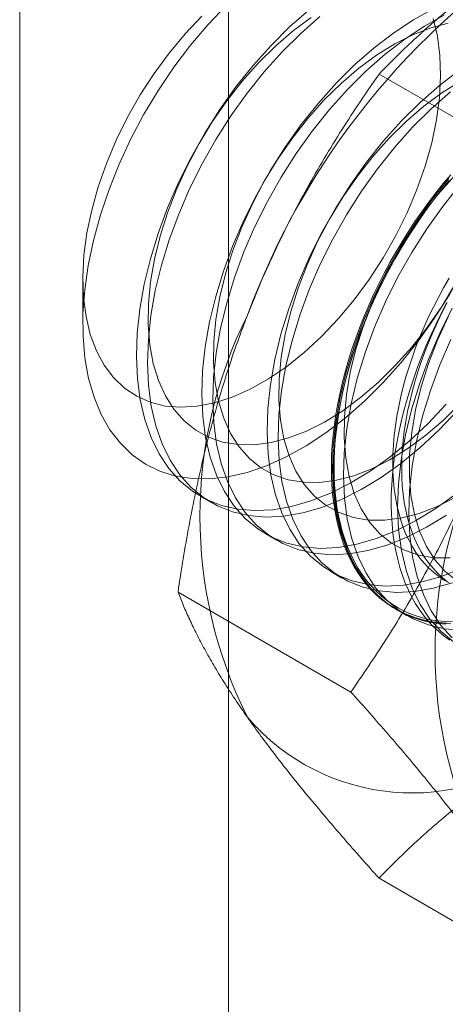
# Model space of a CAD drawing. Units: millimetres. Extents: x 63 to 4291, y 73 to 3062.
# Drawn here: x 3853 to 3855, y 2275 to 2280 of the extents above; entities that cross this region are included whole.
import ezdxf

# ---------------------------------------------------------------- set-up
doc = ezdxf.new("R2010")
doc.units = ezdxf.units.MM
doc.header["$LTSCALE"] = 2

msp = doc.modelspace()

# ---------------------------------------------------------------- linework, layer by layer
at = {"color": 7, "linetype": 'Continuous', "lineweight": 18}
for p, q in [((3852.8806, 2052.6993), (3852.8806, 2514.4041)), ((3853.8989, 2052.6993), (3853.8989, 2514.4041)), ((3855.4743, 2278.7569), (3854.6319, 2279.2432)), ((3853.1882, 2278.2415), (3853.1882, 2278.0255)), ((3853.7606, 2277.1858), (3853.8144, 2277.1547)), ((3854.0788, 2277.0021), (3854.1326, 2276.971)), ((3854.397, 2276.8184), (3854.4508, 2276.7873)), ((3854.4945, 2276.2316), (3853.6522, 2276.7179)), ((3854.7151, 2276.6347), (3854.769, 2276.6036)), ((3855.4743, 2274.8375), (3854.6319, 2275.3238))]:
    msp.add_line(p, q, dxfattribs=at)
at = {"color": 7, "linetype": 'Continuous', "lineweight": 18, "flags": 128}
for points in [[(3854.6516, 2277.74), (3854.561, 2277.6499), (3854.4677, 2277.5679), (3854.3726, 2277.4948), (3854.2764, 2277.4312), (3854.18, 2277.3776), (3854.0842, 2277.3344), (3853.9897, 2277.302), (3853.8974, 2277.2806), (3853.8079, 2277.2705), (3853.7221, 2277.2717), (3853.6407, 2277.2842), (3853.5643, 2277.3079), (3853.4935, 2277.3427), (3853.429, 2277.3881), (3853.3712, 2277.4439), (3853.3207, 2277.5096), (3853.2779, 2277.5847), (3853.2432, 2277.6684), (3853.2167, 2277.7602), (3853.1988, 2277.8592), (3853.1896, 2277.9647), (3853.1891, 2278.0758), (3853.1974, 2278.1915), (3853.2144, 2278.3109), (3853.24, 2278.433), (3853.2739, 2278.5568), (3853.3159, 2278.6812), (3853.3656, 2278.8053), (3853.4226, 2278.928), (3853.4864, 2279.0482), (3853.5565, 2279.1651), (3853.6324, 2279.2776), (3853.7134, 2279.3847), (3853.7987, 2279.4857), (3853.8878, 2279.5797)], [(3854.2897, 2279.5554), (3854.1963, 2279.4733), (3854.1055, 2279.383)], [(3854.896, 2279.5624), (3854.7995, 2279.5086), (3854.7032, 2279.4449), (3854.6079, 2279.3717), (3854.5145, 2279.2896), (3854.4237, 2279.1994)], [(3855.2656, 2279.5603), (3855.2878, 2279.4648), (3855.3014, 2279.3624), (3855.3063, 2279.254), (3855.3023, 2279.1405), (3855.2897, 2279.0229), (3855.2684, 2278.902), (3855.2386, 2278.7789), (3855.2006, 2278.6547), (3855.1547, 2278.5303), (3855.1013, 2278.4068), (3855.0408, 2278.2852), (3854.9738, 2278.1665), (3854.9007, 2278.0517), (3854.8222, 2277.9418), (3854.739, 2277.8376), (3854.6516, 2277.74)], [(3853.7684, 2279.5253), (3853.6868, 2279.4392), (3853.609, 2279.346), (3853.5358, 2279.2466), (3853.468, 2279.1421), (3853.4063, 2279.0336), (3853.3513, 2278.922), (3853.3036, 2278.8086), (3853.2636, 2278.6946), (3853.2318, 2278.5811), (3853.2085, 2278.4693), (3853.194, 2278.3603), (3853.1883, 2278.2553), (3853.1916, 2278.1552), (3853.2038, 2278.0613), (3853.2248, 2277.9743), (3853.2543, 2277.8952)], [(3853.2543, 2277.8952), (3853.2921, 2277.8249), (3853.3378, 2277.764), (3853.3909, 2277.7132), (3853.4509, 2277.6729), (3853.5171, 2277.6437), (3853.5889, 2277.6257), (3853.6655, 2277.6193), (3853.7462, 2277.6244), (3853.8301, 2277.641), (3853.9164, 2277.6689), (3854.0041, 2277.7078), (3854.0924, 2277.7574), (3854.1804, 2277.8172), (3854.2672, 2277.8864), (3854.3518, 2277.9645), (3854.4334, 2278.0505), (3854.5112, 2278.1437), (3854.5844, 2278.2431), (3854.6522, 2278.3476), (3854.7139, 2278.4562), (3854.7689, 2278.5677), (3854.8166, 2278.6811), (3854.8566, 2278.7951), (3854.8884, 2278.9086), (3854.9117, 2279.0204), (3854.9262, 2279.1294), (3854.9319, 2279.2345), (3854.9286, 2279.3345), (3854.9164, 2279.4285), (3854.8954, 2279.5154)], [(3854.3019, 2279.52), (3854.2144, 2279.4554), (3854.1286, 2279.3817), (3854.0454, 2279.2995)], [(3854.3435, 2279.5243), (3854.2501, 2279.4423), (3854.1593, 2279.352)], [(3854.9498, 2279.5313), (3854.8533, 2279.4776), (3854.757, 2279.4138), (3854.6617, 2279.3406), (3854.5683, 2279.2586), (3854.4775, 2279.1683)], [(3854.9688, 2279.4911), (3854.8836, 2279.4688), (3854.7965, 2279.4353), (3854.7083, 2279.391), (3854.6201, 2279.3363), (3854.5326, 2279.2717), (3854.4468, 2279.198), (3854.3636, 2279.1158)], [(3854.1055, 2279.383), (3854.018, 2279.2853), (3853.9346, 2279.181), (3853.856, 2279.0709), (3853.7828, 2278.9559), (3853.7157, 2278.837), (3853.6551, 2278.7152), (3853.6016, 2278.5915), (3853.5557, 2278.467), (3853.5176, 2278.3425), (3853.4878, 2278.2193), (3853.4665, 2278.0982), (3853.4538, 2277.9804), (3853.4498, 2277.8667), (3853.4547, 2277.7581), (3853.4683, 2277.6556), (3853.4905, 2277.56), (3853.5212, 2277.472), (3853.5601, 2277.3924), (3853.6069, 2277.3218), (3853.6611, 2277.2609), (3853.7224, 2277.2101), (3853.7903, 2277.1699), (3853.864, 2277.1406), (3853.9432, 2277.1225), (3854.027, 2277.1156), (3854.1149, 2277.12), (3854.206, 2277.1358), (3854.2997, 2277.1628), (3854.3951, 2277.2007), (3854.4914, 2277.2492), (3854.5879, 2277.308), (3854.6838, 2277.3766), (3854.7783, 2277.4543), (3854.8705, 2277.5405), (3854.9597, 2277.6346)], [(3854.1593, 2279.352), (3854.0718, 2279.2543), (3853.9884, 2279.1499), (3853.9098, 2279.0398), (3853.8366, 2278.9248), (3853.7695, 2278.806), (3853.7089, 2278.6842), (3853.6554, 2278.5605), (3853.6095, 2278.4359), (3853.5714, 2278.3115), (3853.5416, 2278.1882), (3853.5203, 2278.0672), (3853.5076, 2277.9493), (3853.5036, 2277.8356), (3853.5085, 2277.7271), (3853.5221, 2277.6246), (3853.5444, 2277.5289), (3853.575, 2277.4409), (3853.6139, 2277.3613), (3853.6607, 2277.2908), (3853.715, 2277.2299), (3853.7762, 2277.1791), (3853.8441, 2277.1389), (3853.9178, 2277.1096), (3853.997, 2277.0914), (3854.0808, 2277.0845), (3854.1687, 2277.089), (3854.2598, 2277.1048), (3854.3535, 2277.1317), (3854.4489, 2277.1696), (3854.5452, 2277.2182), (3854.6417, 2277.277), (3854.7376, 2277.3455), (3854.8321, 2277.4232), (3854.9243, 2277.5095), (3855.0135, 2277.6036)], [(3854.0454, 2279.2995), (3853.9656, 2279.2097), (3853.89, 2279.1133), (3853.8194, 2279.0113), (3853.7546, 2278.9046), (3853.6962, 2278.7944), (3853.6447, 2278.6818), (3853.6008, 2278.568), (3853.5649, 2278.454), (3853.5373, 2278.3412), (3853.5184, 2278.2307), (3853.5082, 2278.1235), (3853.507, 2278.0209), (3853.5148, 2277.9237), (3853.5314, 2277.8331), (3853.5567, 2277.75), (3853.5904, 2277.6752), (3853.6322, 2277.6095), (3853.6817, 2277.5536), (3853.7383, 2277.508), (3853.8015, 2277.4732), (3853.8706, 2277.4496), (3853.9449, 2277.4374), (3854.0236, 2277.4367), (3854.106, 2277.4475), (3854.1912, 2277.4698), (3854.2783, 2277.5033), (3854.3665, 2277.5476), (3854.4547, 2277.6024), (3854.5422, 2277.6669), (3854.628, 2277.7407), (3854.7112, 2277.8229), (3854.791, 2277.9126), (3854.8666, 2278.009), (3854.9372, 2278.1111), (3855.002, 2278.2177)], [(3855.0214, 2279.2612), (3854.9261, 2279.188), (3854.8327, 2279.1059), (3854.7419, 2279.0157)], [(3855.0265, 2279.2073), (3854.9383, 2279.1526), (3854.8508, 2279.088), (3854.765, 2279.0143), (3854.6818, 2278.9321)], [(3854.4237, 2279.1994), (3854.3362, 2279.1016), (3854.2528, 2278.9973), (3854.1742, 2278.8872), (3854.101, 2278.7722), (3854.0339, 2278.6533), (3853.9733, 2278.5316), (3853.9198, 2278.4079), (3853.8739, 2278.2833), (3853.8358, 2278.1588), (3853.806, 2278.0356), (3853.7847, 2277.9145), (3853.772, 2277.7967), (3853.768, 2277.683), (3853.7729, 2277.5744), (3853.7865, 2277.4719), (3853.8087, 2277.3763), (3853.8394, 2277.2883), (3853.8783, 2277.2087), (3853.9251, 2277.1381), (3853.9793, 2277.0772), (3854.0406, 2277.0265), (3854.1085, 2276.9862), (3854.1822, 2276.9569), (3854.2614, 2276.9388), (3854.3452, 2276.9319), (3854.4331, 2276.9364), (3854.5242, 2276.9521), (3854.6179, 2276.9791), (3854.7133, 2277.017), (3854.8096, 2277.0655), (3854.9061, 2277.1243), (3855.002, 2277.1929)], [(3854.4775, 2279.1683), (3854.39, 2279.0706), (3854.3066, 2278.9662), (3854.228, 2278.8561), (3854.1548, 2278.7412), (3854.0877, 2278.6223), (3854.0271, 2278.5005), (3853.9736, 2278.3768), (3853.9277, 2278.2522), (3853.8896, 2278.1278), (3853.8598, 2278.0045), (3853.8385, 2277.8835), (3853.8258, 2277.7656), (3853.8218, 2277.6519), (3853.8267, 2277.5434), (3853.8403, 2277.4409), (3853.8625, 2277.3452), (3853.8932, 2277.2572), (3853.9321, 2277.1776), (3853.9789, 2277.1071), (3854.0331, 2277.0462), (3854.0944, 2276.9954), (3854.1623, 2276.9552), (3854.236, 2276.9259), (3854.3152, 2276.9077), (3854.399, 2276.9008), (3854.4869, 2276.9053), (3854.578, 2276.9211), (3854.6717, 2276.948), (3854.7671, 2276.9859), (3854.8634, 2277.0345), (3854.9599, 2277.0933)], [(3854.3636, 2279.1158), (3854.2838, 2279.026), (3854.2082, 2278.9297), (3854.1376, 2278.8276), (3854.0728, 2278.7209), (3854.0144, 2278.6107), (3853.9629, 2278.4981), (3853.919, 2278.3843), (3853.8831, 2278.2704), (3853.8555, 2278.1575), (3853.8366, 2278.047), (3853.8264, 2277.9398), (3853.8252, 2277.8372), (3853.833, 2277.74), (3853.8496, 2277.6495), (3853.8749, 2277.5663), (3853.9086, 2277.4916), (3853.9504, 2277.4259), (3853.9999, 2277.3699), (3854.0565, 2277.3243), (3854.1197, 2277.2895), (3854.1888, 2277.2659), (3854.2631, 2277.2537), (3854.3418, 2277.253), (3854.4242, 2277.2639), (3854.5094, 2277.2861), (3854.5965, 2277.3196), (3854.6847, 2277.3639), (3854.7729, 2277.4187), (3854.8604, 2277.4833), (3854.9462, 2277.557), (3855.0294, 2277.6392)], [(3854.9799, 2279.157), (3854.8865, 2279.0749), (3854.7957, 2278.9846)], [(3854.7419, 2279.0157), (3854.6544, 2278.918), (3854.571, 2278.8136), (3854.4924, 2278.7035), (3854.4192, 2278.5885), (3854.3521, 2278.4697), (3854.2915, 2278.3479), (3854.238, 2278.2242), (3854.1921, 2278.0996), (3854.154, 2277.9751), (3854.1242, 2277.8519), (3854.1029, 2277.7308), (3854.0902, 2277.613), (3854.0862, 2277.4993), (3854.0911, 2277.3908), (3854.1047, 2277.2882), (3854.1269, 2277.1926), (3854.1576, 2277.1046), (3854.1965, 2277.025), (3854.2433, 2276.9544), (3854.2975, 2276.8935), (3854.3588, 2276.8428), (3854.4267, 2276.8026), (3854.5004, 2276.7732), (3854.5796, 2276.7551), (3854.6634, 2276.7482), (3854.7513, 2276.7527), (3854.8424, 2276.7684), (3854.9361, 2276.7954), (3855.0315, 2276.8333)], [(3854.7957, 2278.9846), (3854.7082, 2278.8869), (3854.6248, 2278.7825), (3854.5462, 2278.6724), (3854.473, 2278.5575), (3854.4059, 2278.4386), (3854.3453, 2278.3168), (3854.2918, 2278.1931), (3854.2459, 2278.0685), (3854.2078, 2277.9441), (3854.178, 2277.8208), (3854.1567, 2277.6998), (3854.144, 2277.5819), (3854.14, 2277.4682), (3854.1449, 2277.3597), (3854.1585, 2277.2572), (3854.1807, 2277.1615), (3854.2114, 2277.0735), (3854.2503, 2276.9939), (3854.2971, 2276.9234), (3854.3513, 2276.8625), (3854.4126, 2276.8117), (3854.4805, 2276.7715), (3854.5542, 2276.7422), (3854.6334, 2276.724), (3854.7172, 2276.7171), (3854.8051, 2276.7216), (3854.8962, 2276.7374), (3854.9899, 2276.7643)], [(3854.6818, 2278.9321), (3854.602, 2278.8424), (3854.5264, 2278.746), (3854.4558, 2278.6439), (3854.391, 2278.5372), (3854.3326, 2278.427), (3854.2811, 2278.3144), (3854.2372, 2278.2006), (3854.2013, 2278.0867), (3854.1737, 2277.9739), (3854.1548, 2277.8633), (3854.1446, 2277.7561), (3854.1434, 2277.6535), (3854.1512, 2277.5563), (3854.1678, 2277.4658), (3854.1931, 2277.3827), (3854.2268, 2277.3079), (3854.2686, 2277.2422), (3854.3181, 2277.1862), (3854.3747, 2277.1406), (3854.4379, 2277.1058), (3854.507, 2277.0822), (3854.5813, 2277.07), (3854.66, 2277.0693), (3854.7424, 2277.0802), (3854.8276, 2277.1024), (3854.9147, 2277.1359), (3855.0029, 2277.1803)], [(3854.963, 2276.5677), (3854.9269, 2276.57), (3854.8915, 2276.5744), (3854.857, 2276.5809), (3854.8234, 2276.5895), (3854.7908, 2276.6001), (3854.7592, 2276.6127), (3854.7287, 2276.6274), (3854.6993, 2276.6441), (3854.671, 2276.6627), (3854.644, 2276.6832), (3854.6182, 2276.7057), (3854.5936, 2276.7301), (3854.5704, 2276.7562), (3854.5486, 2276.7842), (3854.5281, 2276.814), (3854.5091, 2276.8454), (3854.4915, 2276.8785), (3854.4754, 2276.9132), (3854.4608, 2276.9495), (3854.4477, 2276.9873), (3854.4361, 2277.0265), (3854.4261, 2277.0671), (3854.4177, 2277.1091), (3854.4108, 2277.1522), (3854.4056, 2277.1966), (3854.402, 2277.2422), (3854.4, 2277.2887), (3854.3996, 2277.3363), (3854.4008, 2277.3848), (3854.4036, 2277.4341), (3854.408, 2277.4842), (3854.4141, 2277.5349), (3854.4217, 2277.5863), (3854.4309, 2277.6382), (3854.4417, 2277.6906), (3854.454, 2277.7433), (3854.4679, 2277.7964), (3854.4832, 2277.8496), (3854.5001, 2277.903), (3854.5184, 2277.9565), (3854.5382, 2278.0099), (3854.5593, 2278.0632), (3854.5819, 2278.1163), (3854.6057, 2278.1691), (3854.6309, 2278.2216), (3854.6573, 2278.2736), (3854.685, 2278.3251), (3854.7138, 2278.3761), (3854.7438, 2278.4263), (3854.7749, 2278.4758), (3854.807, 2278.5245), (3854.8401, 2278.5723), (3854.8741, 2278.6192), (3854.9091, 2278.665), (3854.9448, 2278.7097), (3854.9814, 2278.7532)], [(3854.9726, 2278.7343), (3854.8892, 2278.6299), (3854.8106, 2278.5198), (3854.7374, 2278.4048), (3854.6703, 2278.286), (3854.6097, 2278.1642), (3854.5562, 2278.0405), (3854.5103, 2277.9159), (3854.4722, 2277.7914), (3854.4424, 2277.6682), (3854.4211, 2277.5471), (3854.4084, 2277.4293), (3854.4044, 2277.3156), (3854.4093, 2277.2071), (3854.4229, 2277.1045), (3854.4451, 2277.0089), (3854.4758, 2276.9209), (3854.5147, 2276.8413), (3854.5615, 2276.7707), (3854.6157, 2276.7098), (3854.677, 2276.6591), (3854.7449, 2276.6189), (3854.8186, 2276.5896), (3854.8978, 2276.5714), (3854.9816, 2276.5645)], [(3855, 2278.7484), (3854.9202, 2278.6587), (3854.8446, 2278.5623), (3854.774, 2278.4602), (3854.7092, 2278.3535), (3854.6507, 2278.2433), (3854.5993, 2278.1307), (3854.5554, 2278.0169), (3854.5195, 2277.903), (3854.4919, 2277.7902), (3854.473, 2277.6796), (3854.4628, 2277.5725), (3854.4616, 2277.4698), (3854.4694, 2277.3727), (3854.486, 2277.2821), (3854.5113, 2277.199), (3854.545, 2277.1242), (3854.5868, 2277.0585), (3854.6363, 2277.0025), (3854.6929, 2276.9569), (3854.7561, 2276.9222), (3854.8252, 2276.8985), (3854.8995, 2276.8863), (3854.9782, 2276.8856)], [(3854.9738, 2278.7253), (3854.9376, 2278.6812), (3854.9023, 2278.636), (3854.8678, 2278.5897), (3854.8342, 2278.5423), (3854.8016, 2278.4941), (3854.77, 2278.445), (3854.7395, 2278.3951), (3854.7101, 2278.3444), (3854.6818, 2278.2932), (3854.6548, 2278.2414), (3854.6289, 2278.1891), (3854.6044, 2278.1365), (3854.5812, 2278.0835), (3854.5594, 2278.0303), (3854.5389, 2277.9769), (3854.5199, 2277.9235), (3854.5023, 2277.8701), (3854.4861, 2277.8168), (3854.4715, 2277.7636), (3854.4584, 2277.7107), (3854.4469, 2277.6581), (3854.4369, 2277.606), (3854.4285, 2277.5543), (3854.4216, 2277.5032), (3854.4164, 2277.4528), (3854.4128, 2277.4031), (3854.4107, 2277.3542), (3854.4103, 2277.3062), (3854.4115, 2277.2591), (3854.4144, 2277.213), (3854.4188, 2277.1681), (3854.4248, 2277.1243), (3854.4325, 2277.0817), (3854.4417, 2277.0404), (3854.4525, 2277.0005), (3854.4648, 2276.962), (3854.4786, 2276.925), (3854.494, 2276.8894), (3854.5109, 2276.8555), (3854.5292, 2276.8232), (3854.549, 2276.7927), (3854.5701, 2276.7638), (3854.5926, 2276.7367), (3854.6165, 2276.7114), (3854.6417, 2276.688), (3854.6681, 2276.6665), (3854.6958, 2276.6469), (3854.7246, 2276.6293), (3854.7546, 2276.6136), (3854.7857, 2276.5999), (3854.8178, 2276.5883), (3854.8509, 2276.5787), (3854.8849, 2276.5712), (3854.9198, 2276.5657), (3854.9556, 2276.5624)], [(3854.9903, 2276.5741), (3854.954, 2276.5754), (3854.9185, 2276.5788), (3854.8838, 2276.5842), (3854.85, 2276.5917), (3854.8171, 2276.6012), (3854.7852, 2276.6127), (3854.7544, 2276.6263), (3854.7246, 2276.6418), (3854.696, 2276.6593), (3854.6686, 2276.6788), (3854.6423, 2276.7001), (3854.6173, 2276.7234), (3854.5936, 2276.7485), (3854.5713, 2276.7754), (3854.5503, 2276.804), (3854.5306, 2276.8344), (3854.5125, 2276.8664), (3854.4957, 2276.9001), (3854.4805, 2276.9354), (3854.4667, 2276.9721), (3854.4545, 2277.0104), (3854.4438, 2277.05), (3854.4346, 2277.091), (3854.427, 2277.1332), (3854.4211, 2277.1767), (3854.4167, 2277.2214), (3854.4138, 2277.2671), (3854.4126, 2277.3138), (3854.413, 2277.3615), (3854.415, 2277.41), (3854.4187, 2277.4594), (3854.4238, 2277.5095), (3854.4306, 2277.5602), (3854.439, 2277.6115), (3854.4489, 2277.6632), (3854.4604, 2277.7154), (3854.4734, 2277.7679), (3854.4879, 2277.8207), (3854.5039, 2277.8736), (3854.5214, 2277.9267), (3854.5403, 2277.9797), (3854.5606, 2278.0327), (3854.5823, 2278.0855), (3854.6053, 2278.1381), (3854.6297, 2278.1904), (3854.6553, 2278.2423), (3854.6821, 2278.2937), (3854.7102, 2278.3446), (3854.7394, 2278.3948), (3854.7697, 2278.4443), (3854.801, 2278.4931), (3854.8334, 2278.541), (3854.8668, 2278.588), (3854.901, 2278.634), (3854.9361, 2278.6789), (3854.972, 2278.7227)], [(3855.0264, 2278.7032), (3854.943, 2278.5989), (3854.8644, 2278.4887), (3854.7912, 2278.3738), (3854.7241, 2278.2549), (3854.6635, 2278.1331), (3854.61, 2278.0094), (3854.5641, 2277.8848), (3854.526, 2277.7604), (3854.4962, 2277.6371), (3854.4749, 2277.5161), (3854.4622, 2277.3982), (3854.4582, 2277.2846), (3854.4631, 2277.176), (3854.4767, 2277.0735), (3854.4989, 2276.9778), (3854.5296, 2276.8898), (3854.5685, 2276.8102), (3854.6153, 2276.7397), (3854.6695, 2276.6788), (3854.7308, 2276.628), (3854.7987, 2276.5878), (3854.8724, 2276.5585), (3854.9516, 2276.5403), (3855.0354, 2276.5334)], [(3854.9733, 2278.2487), (3854.9465, 2278.2024), (3854.921, 2278.1554), (3854.8966, 2278.108), (3854.8735, 2278.0601), (3854.8516, 2278.0118), (3854.8311, 2277.9633), (3854.812, 2277.9145), (3854.7942, 2277.8657), (3854.7779, 2277.8169), (3854.7631, 2277.7682), (3854.7497, 2277.7196), (3854.7379, 2277.6713), (3854.7276, 2277.6233), (3854.7188, 2277.5758), (3854.7116, 2277.5287), (3854.706, 2277.4823), (3854.702, 2277.4366), (3854.6996, 2277.3916), (3854.6988, 2277.3475), (3854.6996, 2277.3043), (3854.702, 2277.2621), (3854.706, 2277.2209), (3854.7116, 2277.181), (3854.7188, 2277.1422), (3854.7276, 2277.1048), (3854.7379, 2277.0687), (3854.7497, 2277.0341), (3854.7631, 2277.0009), (3854.7779, 2276.9693), (3854.7942, 2276.9393), (3854.812, 2276.911), (3854.8311, 2276.8844), (3854.8516, 2276.8595), (3854.8735, 2276.8365), (3854.8966, 2276.8153), (3854.921, 2276.796), (3854.9465, 2276.7786), (3854.9733, 2276.7631)], [(3854.9628, 2278.131), (3854.9357, 2278.0792), (3854.9099, 2278.0269), (3854.8854, 2277.9743), (3854.8622, 2277.9213), (3854.8404, 2277.8681), (3854.8199, 2277.8147), (3854.8009, 2277.7613), (3854.7833, 2277.7079), (3854.7671, 2277.6546), (3854.7525, 2277.6014), (3854.7394, 2277.5485), (3854.7279, 2277.4959), (3854.7179, 2277.4438), (3854.7094, 2277.3921), (3854.7026, 2277.341), (3854.6974, 2277.2906), (3854.6937, 2277.2409), (3854.6917, 2277.192), (3854.6913, 2277.144), (3854.6925, 2277.0969), (3854.6954, 2277.0508), (3854.6998, 2277.0059), (3854.7058, 2276.9621), (3854.7135, 2276.9195), (3854.7227, 2276.8782), (3854.7334, 2276.8383), (3854.7458, 2276.7998), (3854.7596, 2276.7627), (3854.775, 2276.7272), (3854.7919, 2276.6933), (3854.8102, 2276.661), (3854.8299, 2276.6304), (3854.8511, 2276.6016), (3854.8736, 2276.5745), (3854.8975, 2276.5492), (3854.9227, 2276.5258), (3854.9491, 2276.5043), (3854.9768, 2276.4847)], [(3854.9643, 2278.1304), (3854.9399, 2278.0829), (3854.9168, 2278.035), (3854.8949, 2277.9868), (3854.8744, 2277.9382), (3854.8553, 2277.8895), (3854.8376, 2277.8407), (3854.8212, 2277.7919), (3854.8064, 2277.7431), (3854.793, 2277.6946), (3854.7812, 2277.6463), (3854.7709, 2277.5983), (3854.7622, 2277.5507), (3854.755, 2277.5037), (3854.7494, 2277.4573), (3854.7454, 2277.4116), (3854.743, 2277.3666), (3854.7422, 2277.3224), (3854.743, 2277.2792), (3854.7454, 2277.237), (3854.7494, 2277.1959), (3854.755, 2277.156), (3854.7622, 2277.1172), (3854.7709, 2277.0798), (3854.7812, 2277.0437), (3854.793, 2277.0091), (3854.8064, 2276.9759), (3854.8212, 2276.9443), (3854.8376, 2276.9143), (3854.8553, 2276.886), (3854.8744, 2276.8594), (3854.8949, 2276.8345), (3854.9168, 2276.8115), (3854.9399, 2276.7903), (3854.9643, 2276.771)], [(3854.9885, 2278.1023), (3854.9279, 2277.9805), (3854.8744, 2277.8568), (3854.8285, 2277.7322), (3854.7904, 2277.6078), (3854.7606, 2277.4845), (3854.7393, 2277.3634), (3854.7266, 2277.2456), (3854.7226, 2277.1319), (3854.7275, 2277.0234), (3854.7411, 2276.9208), (3854.7633, 2276.8252), (3854.794, 2276.7372), (3854.8329, 2276.6576), (3854.8797, 2276.5871), (3854.9339, 2276.5261), (3854.9952, 2276.4754)], [(3854.9689, 2278.0596), (3854.9175, 2277.947), (3854.8736, 2277.8332), (3854.8377, 2277.7193), (3854.8101, 2277.6065), (3854.7912, 2277.4959), (3854.781, 2277.3888), (3854.7798, 2277.2861), (3854.7876, 2277.189), (3854.8042, 2277.0984), (3854.8295, 2277.0153), (3854.8632, 2276.9405), (3854.905, 2276.8748), (3854.9545, 2276.8188), (3855.0111, 2276.7732)], [(3854.9817, 2277.9494), (3854.9282, 2277.8257), (3854.8823, 2277.7011), (3854.8442, 2277.5767), (3854.8144, 2277.4534), (3854.7931, 2277.3324), (3854.7804, 2277.2145), (3854.7764, 2277.1009), (3854.7813, 2276.9923), (3854.7949, 2276.8898), (3854.8171, 2276.7941), (3854.8478, 2276.7061), (3854.8867, 2276.6265), (3854.9335, 2276.556), (3854.9877, 2276.4951)]]:
    msp.add_lwpolyline(points, dxfattribs=at)
at = {"color": 7, "linetype": 'Continuous', "lineweight": 18}
for centre, radius, start, end in [((3857.4443, 2276.7965), 3.6804, 122.6221, 159.7888), ((3855.9503, 2277.0882), 2.1911, 153.4364, 206.5636), ((3857.0958, 2276.4269), 2.1911, 153.4364, 206.5636), ((3854.7927, 2276.7961), 1.0567, 220.6092, 309.1717)]:
    msp.add_arc(centre, radius, start, end, dxfattribs=at)
for points, knots in [([(3854.6319, 2279.2432), (3854.6615, 2279.2735), (3854.7205, 2279.3342), (3854.8132, 2279.4222), (3854.9088, 2279.5073), (3855.0077, 2279.5894), (3855.112, 2279.6696), (3855.2222, 2279.7478), (3855.3378, 2279.8239), (3855.4194, 2279.8722), (3855.4602, 2279.8963)], [0, 0, 0, 0, 0.128537, 0.257172, 0.380213, 0.503284, 0.626313, 0.750861, 0.875459, 1, 1, 1, 1]), ([(3854.6319, 2279.2432), (3854.6011, 2279.1987), (3854.5395, 2279.1098), (3854.4503, 2278.9727), (3854.364, 2278.8324), (3854.2809, 2278.688), (3854.2014, 2278.5394), (3854.126, 2278.3862), (3854.055, 2278.2294), (3854.012, 2278.1218), (3853.9905, 2278.068)], [0, 0, 0, 0, 0.123627, 0.247252, 0.371298, 0.49534, 0.621101, 0.746858, 0.87343, 1, 1, 1, 1]), ([(3853.9905, 2278.068), (3853.979, 2278.038), (3853.9488, 2277.9588), (3853.9036, 2277.8282), (3853.8557, 2277.6757), (3853.8123, 2277.5211), (3853.7728, 2277.3639), (3853.7372, 2277.2047), (3853.7053, 2277.0434), (3853.6767, 2276.8811), (3853.6603, 2276.7723), (3853.6522, 2276.7179)], [0, 0, 0, 0, 0.070004, 0.184894, 0.299785, 0.415301, 0.530821, 0.647921, 0.765024, 0.882511, 1, 1, 1, 1]), ([(3855.136, 2277.4067), (3855.1242, 2277.3769), (3855.0931, 2277.2982), (3855.039, 2277.1727), (3854.9727, 2277.0309), (3854.9022, 2276.8919), (3854.8276, 2276.755), (3854.7492, 2276.6204), (3854.6672, 2276.4881), (3854.5824, 2276.3583), (3854.5238, 2276.2738), (3854.4945, 2276.2316)], [0, 0, 0, 0, 0.070004, 0.184894, 0.299785, 0.415301, 0.530821, 0.647921, 0.765024, 0.882511, 1, 1, 1, 1]), ([(3853.6522, 2276.7179), (3853.6608, 2276.6962), (3853.6781, 2276.6529), (3853.7085, 2276.5847), (3853.7427, 2276.514), (3853.7816, 2276.44), (3853.8254, 2276.3626), (3853.8747, 2276.2814), (3853.9291, 2276.197), (3853.97, 2276.1379), (3853.9905, 2276.1083)], [0, 0, 0, 0, 0.123627, 0.247252, 0.371298, 0.49534, 0.621101, 0.746858, 0.87343, 1, 1, 1, 1]), ([(3854.4945, 2276.2316), (3854.5253, 2276.1971), (3854.587, 2276.1281), (3854.6762, 2276.0261), (3854.7624, 2275.9254), (3854.8455, 2275.8258), (3854.925, 2275.7278), (3855.0004, 2275.6316), (3855.0715, 2275.5375), (3855.1145, 2275.4772), (3855.136, 2275.447)], [0, 0, 0, 0, 0.123627, 0.247252, 0.371298, 0.49534, 0.621101, 0.746858, 0.87343, 1, 1, 1, 1]), ([(3853.9905, 2276.1083), (3854.0022, 2276.0917), (3854.0333, 2276.0479), (3854.0875, 2275.9746), (3854.1538, 2275.8881), (3854.2242, 2275.7992), (3854.2989, 2275.7079), (3854.3773, 2275.6145), (3854.4593, 2275.519), (3854.544, 2275.4221), (3854.6026, 2275.3566), (3854.6319, 2275.3238)], [0, 0, 0, 0, 0.070004, 0.184894, 0.299785, 0.415301, 0.530821, 0.647921, 0.765024, 0.882511, 1, 1, 1, 1]), ([(3854.6319, 2275.3238), (3854.6615, 2275.3541), (3854.7205, 2275.4148), (3854.8132, 2275.5028), (3854.9088, 2275.5879), (3855.0077, 2275.67), (3855.112, 2275.7503), (3855.2222, 2275.8284), (3855.3378, 2275.9045), (3855.4194, 2275.9528), (3855.4602, 2275.9769)], [0, 0, 0, 0, 0.128537, 0.257172, 0.380213, 0.503284, 0.626313, 0.750861, 0.875459, 1, 1, 1, 1])]:
    msp.add_open_spline(points, degree=3, knots=knots, dxfattribs=at)

doc.saveas('drawing.dxf')
